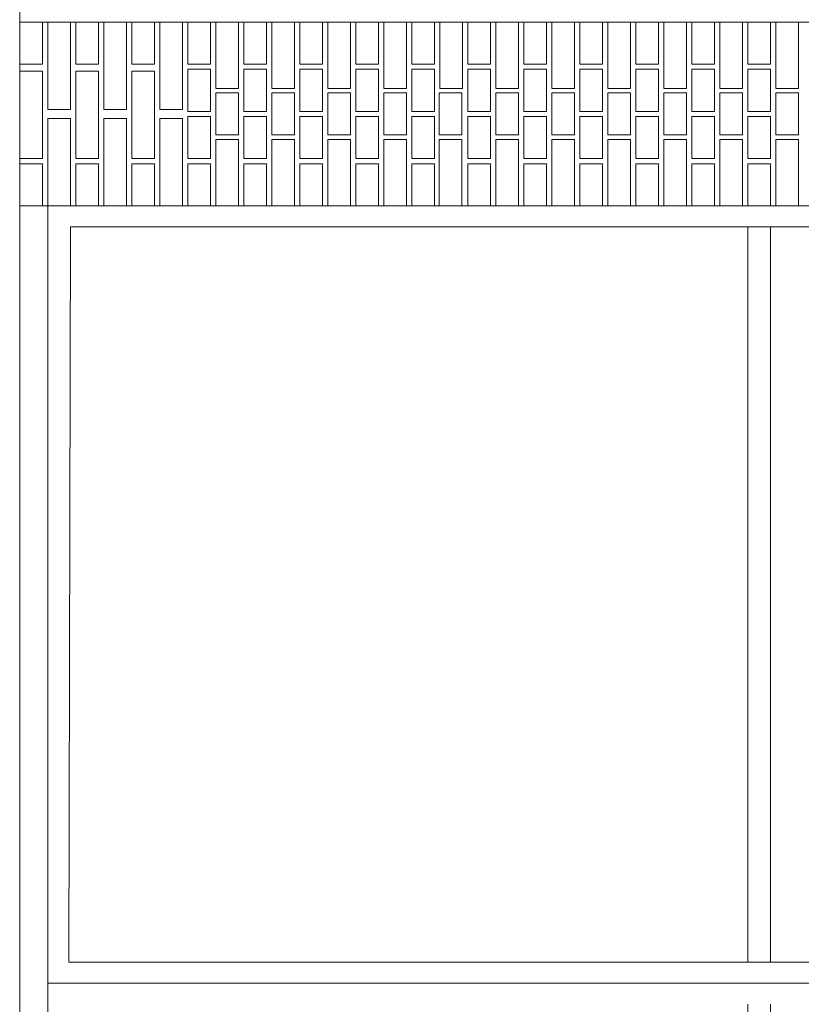
# Model space of a CAD drawing. Extents: x -7637 to 14363, y -4048 to 4352.
# Drawn here: x -7210 to -6986, y 239 to 521 of the extents above; entities that cross this region are included whole.
import ezdxf

# ---------------------------------------------------------------- set-up
doc = ezdxf.new("R2010")
doc.units = 0
doc.header["$MEASUREMENT"] = 0
for name, color, linetype, lineweight in [('elewacja-detal_Pen_No__3', 3, 'Continuous', 18), ('elewacja-detal_Pen_No__8', 8, 'Continuous', 18), ('elewacja-drzwi_Pen_No__5', 5, 'Continuous', 18), ('elewacja_Pen_No__7', 7, 'Continuous', 18)]:
    doc.layers.add(name, color=color, linetype=linetype, lineweight=lineweight)

msp = doc.modelspace()

# ---------------------------------------------------------------- linework, layer by layer
at = {"layer": 'elewacja-detal_Pen_No__3', "linetype": 'Continuous'}
for p, q in [((-7201.51, 467.35), (-7201.46, 467.35)), ((-7195.51, 251.35), (-7195.46, 251.35))]:
    msp.add_line(p, q, dxfattribs=at)
at = {"layer": 'elewacja-detal_Pen_No__8', "linetype": 'Continuous'}
for p, q in [((-7209.51, 467.35), (-7209.51, 1098.7)), ((-6707.01, 519.85), (-7209.51, 519.85)), ((-7209.51, 507.85), (-7209.51, 519.85)), ((-7209.51, 519.85), (-7203.01, 519.85)), ((-7203.01, 519.85), (-7203.01, 507.85)), ((-7201.51, 519.85), (-7201.51, 494.85)), ((-7201.51, 519.85), (-7195.01, 519.85)), ((-7195.01, 494.85), (-7195.01, 519.85)), ((-7193.51, 507.85), (-7193.51, 519.85)), ((-7193.51, 519.85), (-7187.01, 519.85)), ((-7187.01, 519.85), (-7187.01, 507.85)), ((-7185.51, 519.85), (-7185.51, 494.85)), ((-7185.51, 519.85), (-7179.01, 519.85)), ((-7179.01, 494.85), (-7179.01, 519.85)), ((-7177.51, 507.85), (-7177.51, 519.85)), ((-7177.51, 519.85), (-7171.01, 519.85)), ((-7171.01, 519.85), (-7171.01, 507.85)), ((-7169.51, 519.85), (-7169.51, 494.85)), ((-7169.51, 519.85), (-7163.01, 519.85)), ((-7163.01, 519.85), (-7156.51, 519.85)), ((-7163.01, 494.85), (-7163.01, 519.85)), ((-7161.51, 507.85), (-7161.51, 519.85)), ((-7155.01, 519.85), (-7155.01, 507.85)), ((-7147.01, 519.85), (-7153.51, 519.85)), ((-7153.51, 519.85), (-7153.51, 500.85)), ((-7147.01, 500.85), (-7147.01, 519.85)), ((-7145.51, 507.85), (-7145.51, 519.85)), ((-7145.51, 519.85), (-7139.01, 519.85)), ((-7139.01, 519.85), (-7139.01, 507.85)), ((-7131.01, 519.85), (-7137.51, 519.85)), ((-7137.51, 519.85), (-7137.51, 500.85)), ((-7131.01, 500.85), (-7131.01, 519.85)), ((-7129.51, 507.85), (-7129.51, 519.85)), ((-7129.51, 519.85), (-7123.01, 519.85)), ((-7123.01, 519.85), (-7123.01, 507.85)), ((-7115.01, 519.85), (-7121.51, 519.85)), ((-7121.51, 519.85), (-7121.51, 500.85)), ((-7115.01, 500.85), (-7115.01, 519.85)), ((-7113.51, 507.85), (-7113.51, 519.85)), ((-7113.51, 519.85), (-7107.01, 519.85)), ((-7107.01, 519.85), (-7107.01, 507.85)), ((-7099.01, 519.85), (-7105.51, 519.85)), ((-7105.51, 519.85), (-7105.51, 500.85)), ((-7099.01, 500.85), (-7099.01, 519.85)), ((-7097.51, 507.85), (-7097.51, 519.85)), ((-7097.51, 519.85), (-7091.01, 519.85)), ((-7091.01, 519.85), (-7084.51, 519.85)), ((-7091.01, 519.85), (-7091.01, 507.85)), ((-7089.51, 519.85), (-7089.51, 500.85)), ((-7083.01, 500.85), (-7083.01, 519.85)), ((-7083.01, 519.85), (-7076.51, 519.85)), ((-7081.51, 507.85), (-7081.51, 519.85)), ((-7075.01, 519.85), (-7075.01, 507.85)), ((-7067.01, 519.85), (-7073.51, 519.85)), ((-7073.51, 519.85), (-7073.51, 500.85)), ((-7067.01, 500.85), (-7067.01, 519.85)), ((-7065.51, 507.85), (-7065.51, 519.85)), ((-7065.51, 519.85), (-7059.01, 519.85)), ((-7059.01, 519.85), (-7059.01, 507.85)), ((-7051.01, 519.85), (-7057.51, 519.85)), ((-7057.51, 519.85), (-7057.51, 500.85)), ((-7051.01, 500.85), (-7051.01, 519.85)), ((-7049.51, 507.85), (-7049.51, 519.85)), ((-7049.51, 519.85), (-7043.01, 519.85)), ((-7043.01, 519.85), (-7036.51, 519.85)), ((-7043.01, 519.85), (-7043.01, 507.85)), ((-7041.51, 519.85), (-7041.51, 500.85)), ((-7035.01, 500.85), (-7035.01, 519.85)), ((-7035.01, 519.85), (-7028.51, 519.85)), ((-7033.51, 507.85), (-7033.51, 519.85)), ((-7027.01, 519.85), (-7027.01, 507.85)), ((-7019.01, 519.85), (-7025.51, 519.85)), ((-7025.51, 519.85), (-7025.51, 500.85)), ((-7019.01, 500.85), (-7019.01, 519.85)), ((-7017.51, 507.85), (-7017.51, 519.85)), ((-7017.51, 519.85), (-7011.01, 519.85)), ((-7011.01, 519.85), (-7011.01, 507.85)), ((-7003.01, 519.85), (-7009.51, 519.85)), ((-7009.51, 519.85), (-7009.51, 500.85)), ((-7003.01, 500.85), (-7003.01, 519.85)), ((-7001.51, 507.85), (-7001.51, 519.85)), ((-7001.51, 519.85), (-6995.01, 519.85)), ((-6995.01, 519.85), (-6995.01, 507.85)), ((-6987.01, 519.85), (-6993.51, 519.85)), ((-6993.51, 519.85), (-6993.51, 500.85)), ((-6987.01, 500.85), (-6987.01, 519.85)), ((-7209.51, 507.85), (-7203.01, 507.85)), ((-7193.51, 507.85), (-7187.01, 507.85)), ((-7177.51, 507.85), (-7171.01, 507.85)), ((-7161.51, 507.85), (-7155.01, 507.85)), ((-7161.51, 494.35), (-7161.51, 506.35)), ((-7161.51, 506.35), (-7155.01, 506.35)), ((-7155.01, 506.35), (-7155.01, 494.35)), ((-7145.51, 507.85), (-7139.01, 507.85)), ((-7145.51, 494.35), (-7145.51, 506.35)), ((-7145.51, 506.35), (-7139.01, 506.35)), ((-7139.01, 506.35), (-7139.01, 494.35)), ((-7129.51, 507.85), (-7123.01, 507.85)), ((-7129.51, 494.35), (-7129.51, 506.35)), ((-7129.51, 506.35), (-7123.01, 506.35)), ((-7123.01, 506.35), (-7123.01, 494.35)), ((-7113.51, 507.85), (-7107.01, 507.85)), ((-7113.51, 494.35), (-7113.51, 506.35)), ((-7113.51, 506.35), (-7107.01, 506.35)), ((-7107.01, 506.35), (-7107.01, 494.35)), ((-7097.51, 507.85), (-7091.01, 507.85)), ((-7097.51, 494.35), (-7097.51, 506.35)), ((-7097.51, 506.35), (-7091.01, 506.35)), ((-7091.01, 506.35), (-7091.01, 494.35)), ((-7081.51, 507.85), (-7075.01, 507.85)), ((-7081.51, 494.35), (-7081.51, 506.35)), ((-7081.51, 506.35), (-7075.01, 506.35)), ((-7075.01, 506.35), (-7075.01, 494.35)), ((-7065.51, 507.85), (-7059.01, 507.85)), ((-7065.51, 494.35), (-7065.51, 506.35)), ((-7065.51, 506.35), (-7059.01, 506.35)), ((-7059.01, 506.35), (-7059.01, 494.35)), ((-7049.51, 507.85), (-7043.01, 507.85)), ((-7049.51, 494.35), (-7049.51, 506.35)), ((-7049.51, 506.35), (-7043.01, 506.35)), ((-7043.01, 506.35), (-7043.01, 494.35)), ((-7033.51, 507.85), (-7027.01, 507.85)), ((-7033.51, 494.35), (-7033.51, 506.35)), ((-7033.51, 506.35), (-7027.01, 506.35)), ((-7027.01, 494.35), (-7027.01, 506.35)), ((-7017.51, 507.85), (-7011.01, 507.85)), ((-7017.51, 494.35), (-7017.51, 506.35)), ((-7017.51, 506.35), (-7011.01, 506.35)), ((-7011.01, 506.35), (-7011.01, 494.35)), ((-7001.51, 507.85), (-6995.01, 507.85)), ((-7001.51, 494.35), (-7001.51, 506.35)), ((-7001.51, 506.35), (-6995.01, 506.35)), ((-6995.01, 506.35), (-6995.01, 494.35)), ((-7209.51, 505.85), (-7209.51, 480.85)), ((-7209.51, 505.85), (-7203.01, 505.85)), ((-7203.01, 480.85), (-7203.01, 505.85)), ((-7193.51, 505.85), (-7193.51, 480.85)), ((-7193.51, 505.85), (-7187.01, 505.85)), ((-7187.01, 480.85), (-7187.01, 505.85)), ((-7177.51, 505.85), (-7177.51, 480.85)), ((-7177.51, 505.85), (-7171.01, 505.85)), ((-7171.01, 480.85), (-7171.01, 505.85)), ((-7153.51, 500.85), (-7147.01, 500.85)), ((-7137.51, 500.85), (-7131.01, 500.85)), ((-7121.51, 500.85), (-7115.01, 500.85)), ((-7105.51, 500.85), (-7099.01, 500.85)), ((-7089.51, 500.85), (-7083.01, 500.85)), ((-7073.51, 500.85), (-7067.01, 500.85)), ((-7057.51, 500.85), (-7051.01, 500.85)), ((-7041.51, 500.85), (-7035.01, 500.85)), ((-7025.51, 500.85), (-7019.01, 500.85)), ((-7009.51, 500.85), (-7003.01, 500.85)), ((-6993.51, 500.85), (-6987.01, 500.85)), ((-7153.51, 487.6), (-7153.51, 499.6)), ((-7153.51, 499.6), (-7147.01, 499.6)), ((-7147.01, 499.6), (-7146.96, 499.6)), ((-7147.01, 499.6), (-7147.01, 487.6)), ((-7137.51, 487.6), (-7137.51, 499.6)), ((-7137.51, 499.6), (-7131.01, 499.6)), ((-7131.01, 499.6), (-7130.96, 499.6)), ((-7131.01, 499.6), (-7131.01, 487.6)), ((-7121.51, 487.6), (-7121.51, 499.6)), ((-7121.51, 499.6), (-7115.01, 499.6)), ((-7115.01, 499.6), (-7114.96, 499.6)), ((-7115.01, 499.6), (-7115.01, 487.6)), ((-7105.51, 487.6), (-7105.51, 499.6)), ((-7105.51, 499.6), (-7099.01, 499.6)), ((-7099.01, 499.6), (-7098.96, 499.6)), ((-7099.01, 499.6), (-7099.01, 487.6)), ((-7089.7, 487.6), (-7089.7, 499.6)), ((-7089.7, 499.6), (-7083.2, 499.6)), ((-7083.2, 499.6), (-7083.2, 487.6)), ((-7081.51, 499.6), (-7081.46, 499.6)), ((-7073.51, 487.6), (-7073.51, 499.6)), ((-7073.51, 499.6), (-7067.01, 499.6)), ((-7067.01, 499.6), (-7066.96, 499.6)), ((-7067.01, 499.6), (-7067.01, 487.6)), ((-7057.51, 487.6), (-7057.51, 499.6)), ((-7057.51, 499.6), (-7051.01, 499.6)), ((-7051.01, 499.6), (-7050.96, 499.6)), ((-7051.01, 499.6), (-7051.01, 487.6)), ((-7041.51, 487.6), (-7041.51, 499.6)), ((-7041.51, 499.6), (-7035.01, 499.6)), ((-7035.01, 499.6), (-7035.01, 487.6)), ((-7033.51, 499.6), (-7033.46, 499.6)), ((-7025.51, 487.6), (-7025.51, 499.6)), ((-7025.51, 499.6), (-7019.01, 499.6)), ((-7019.01, 499.6), (-7018.96, 499.6)), ((-7019.01, 499.6), (-7019.01, 487.6)), ((-7009.51, 487.6), (-7009.51, 499.6)), ((-7009.51, 499.6), (-7003.01, 499.6)), ((-7003.01, 499.6), (-7002.96, 499.6)), ((-7003.01, 499.6), (-7003.01, 487.6)), ((-6993.51, 487.6), (-6993.51, 499.6)), ((-6993.51, 499.6), (-6987.01, 499.6)), ((-6987.01, 499.6), (-6986.96, 499.6)), ((-6987.01, 499.6), (-6987.01, 487.6)), ((-7201.51, 494.85), (-7201.46, 494.85)), ((-7201.51, 494.85), (-7195.01, 494.85)), ((-7201.51, 492.35), (-7201.51, 467.35)), ((-7201.51, 492.35), (-7195.01, 492.35)), ((-7195.01, 467.35), (-7195.01, 492.35)), ((-7185.51, 494.85), (-7185.46, 494.85)), ((-7185.51, 494.85), (-7179.01, 494.85)), ((-7185.51, 492.35), (-7185.51, 467.35)), ((-7185.51, 492.35), (-7179.01, 492.35)), ((-7179.01, 467.35), (-7179.01, 492.35)), ((-7169.51, 494.85), (-7169.46, 494.85)), ((-7169.51, 494.85), (-7163.01, 494.85)), ((-7169.51, 492.35), (-7169.51, 467.35)), ((-7169.51, 492.35), (-7163.01, 492.35)), ((-7163.01, 467.35), (-7163.01, 492.35)), ((-7161.51, 494.35), (-7155.01, 494.35)), ((-7161.51, 480.85), (-7161.51, 492.85)), ((-7161.51, 492.85), (-7155.01, 492.85)), ((-7155.01, 492.85), (-7155.01, 480.85)), ((-7145.51, 494.35), (-7139.01, 494.35)), ((-7145.51, 480.85), (-7145.51, 492.85)), ((-7145.51, 492.85), (-7139.01, 492.85)), ((-7139.01, 492.85), (-7139.01, 480.85)), ((-7129.51, 494.35), (-7123.01, 494.35)), ((-7129.51, 480.85), (-7129.51, 492.85)), ((-7129.51, 492.85), (-7123.01, 492.85)), ((-7123.01, 492.85), (-7123.01, 480.85)), ((-7113.51, 494.35), (-7107.01, 494.35)), ((-7113.51, 480.85), (-7113.51, 492.85)), ((-7113.51, 492.85), (-7107.01, 492.85)), ((-7107.01, 492.85), (-7107.01, 480.85)), ((-7097.51, 494.35), (-7091.01, 494.35)), ((-7097.51, 480.85), (-7097.51, 492.85)), ((-7097.51, 492.85), (-7091.01, 492.85)), ((-7091.01, 492.85), (-7091.01, 480.85)), ((-7081.51, 494.35), (-7075.01, 494.35)), ((-7081.51, 480.85), (-7081.51, 492.85)), ((-7081.51, 492.85), (-7075.01, 492.85)), ((-7075.01, 492.85), (-7075.01, 480.85)), ((-7065.51, 494.35), (-7059.01, 494.35)), ((-7065.51, 480.85), (-7065.51, 492.85)), ((-7065.51, 492.85), (-7059.01, 492.85)), ((-7059.01, 492.85), (-7059.01, 480.85)), ((-7049.51, 494.35), (-7043.01, 494.35)), ((-7049.51, 480.85), (-7049.51, 492.85)), ((-7049.51, 492.85), (-7043.01, 492.85)), ((-7043.01, 492.85), (-7043.01, 480.85)), ((-7033.51, 494.35), (-7027.01, 494.35)), ((-7033.51, 480.85), (-7033.51, 492.85)), ((-7033.51, 492.85), (-7027.01, 492.85)), ((-7027.01, 480.85), (-7027.01, 492.85)), ((-7017.51, 494.35), (-7011.01, 494.35)), ((-7017.51, 480.85), (-7017.51, 492.85)), ((-7017.51, 492.85), (-7011.01, 492.85)), ((-7011.01, 492.85), (-7011.01, 480.85)), ((-7001.51, 494.35), (-6995.01, 494.35)), ((-7001.51, 480.85), (-7001.51, 492.85)), ((-7001.51, 492.85), (-6995.01, 492.85)), ((-6995.01, 492.85), (-6995.01, 480.85)), ((-7153.51, 487.6), (-7147.01, 487.6)), ((-7137.51, 487.6), (-7131.01, 487.6)), ((-7121.51, 487.6), (-7115.01, 487.6)), ((-7105.51, 487.6), (-7099.01, 487.6)), ((-7089.7, 487.6), (-7083.2, 487.6)), ((-7073.51, 487.6), (-7067.01, 487.6)), ((-7057.51, 487.6), (-7051.01, 487.6)), ((-7041.51, 487.6), (-7035.01, 487.6)), ((-7025.51, 487.6), (-7019.01, 487.6)), ((-7009.51, 487.6), (-7003.01, 487.6)), ((-6993.51, 487.6), (-6987.01, 487.6)), ((-7147.01, 486.35), (-7153.51, 486.35)), ((-7153.51, 486.35), (-7153.51, 467.35)), ((-7147.01, 467.35), (-7147.01, 486.35)), ((-7131.01, 486.35), (-7137.51, 486.35)), ((-7137.51, 486.35), (-7137.51, 467.35)), ((-7131.01, 467.35), (-7131.01, 486.35)), ((-7115.01, 486.35), (-7121.51, 486.35)), ((-7121.51, 486.35), (-7121.51, 467.35)), ((-7115.01, 467.35), (-7115.01, 486.35)), ((-7099.01, 486.35), (-7105.51, 486.35)), ((-7105.51, 486.35), (-7105.51, 467.35)), ((-7099.01, 467.35), (-7099.01, 486.35)), ((-7083.2, 486.35), (-7089.7, 486.35)), ((-7089.7, 486.35), (-7089.7, 467.35)), ((-7083.2, 467.35), (-7083.2, 486.35)), ((-7067.01, 486.35), (-7073.51, 486.35)), ((-7073.51, 486.35), (-7073.51, 467.35)), ((-7067.01, 467.35), (-7067.01, 486.35)), ((-7051.01, 486.35), (-7057.51, 486.35)), ((-7057.51, 486.35), (-7057.51, 467.35)), ((-7051.01, 467.35), (-7051.01, 486.35)), ((-7035.01, 486.35), (-7041.51, 486.35)), ((-7041.51, 486.35), (-7041.51, 467.35)), ((-7035.01, 486.35), (-7035.01, 467.35)), ((-7019.01, 486.35), (-7025.51, 486.35)), ((-7025.51, 486.35), (-7025.51, 467.35)), ((-7019.01, 467.35), (-7019.01, 486.35)), ((-7003.01, 486.35), (-7009.51, 486.35)), ((-7009.51, 486.35), (-7009.51, 467.35)), ((-7003.01, 467.35), (-7003.01, 486.35)), ((-6987.01, 486.35), (-6993.51, 486.35)), ((-6993.51, 486.35), (-6993.51, 467.35)), ((-6987.01, 467.35), (-6987.01, 486.35)), ((-7209.51, 480.85), (-7209.46, 480.85)), ((-7209.51, 480.85), (-7203.01, 480.85)), ((-7193.51, 480.85), (-7193.46, 480.85)), ((-7193.51, 480.85), (-7187.01, 480.85)), ((-7177.51, 480.85), (-7177.46, 480.85)), ((-7177.51, 480.85), (-7171.01, 480.85)), ((-7161.51, 480.85), (-7155.01, 480.85)), ((-7145.51, 480.85), (-7139.01, 480.85)), ((-7129.51, 480.85), (-7123.01, 480.85)), ((-7113.51, 480.85), (-7107.01, 480.85)), ((-7097.51, 480.85), (-7091.01, 480.85)), ((-7081.51, 480.85), (-7075.01, 480.85)), ((-7065.51, 480.85), (-7059.01, 480.85)), ((-7049.51, 480.85), (-7043.01, 480.85)), ((-7033.51, 480.85), (-7027.01, 480.85)), ((-7017.51, 480.85), (-7011.01, 480.85)), ((-7001.51, 480.85), (-6995.01, 480.85)), ((-7209.51, 467.35), (-7209.51, 479.35)), ((-7209.51, 479.35), (-7203.01, 479.35)), ((-7203.01, 479.35), (-7203.01, 467.35)), ((-7193.51, 467.35), (-7193.51, 479.35)), ((-7193.51, 479.35), (-7187.01, 479.35)), ((-7187.01, 479.35), (-7187.01, 467.35)), ((-7177.51, 467.35), (-7177.51, 479.35)), ((-7177.51, 479.35), (-7171.01, 479.35)), ((-7171.01, 479.35), (-7171.01, 467.35)), ((-7161.51, 467.35), (-7161.51, 479.35)), ((-7161.51, 479.35), (-7155.01, 479.35)), ((-7155.01, 479.35), (-7155.01, 467.35)), ((-7145.51, 467.35), (-7145.51, 479.35)), ((-7145.51, 479.35), (-7139.01, 479.35)), ((-7139.01, 479.35), (-7139.01, 467.35)), ((-7129.51, 467.35), (-7129.51, 479.35)), ((-7129.51, 479.35), (-7123.01, 479.35)), ((-7123.01, 479.35), (-7123.01, 467.35)), ((-7113.51, 467.35), (-7113.51, 479.35)), ((-7113.51, 479.35), (-7107.01, 479.35)), ((-7107.01, 479.35), (-7107.01, 467.35)), ((-7097.51, 467.35), (-7097.51, 479.35)), ((-7097.51, 479.35), (-7091.01, 479.35)), ((-7091.01, 479.35), (-7091.01, 467.35)), ((-7081.51, 467.35), (-7081.51, 479.35)), ((-7081.51, 479.35), (-7075.01, 479.35)), ((-7075.01, 479.35), (-7075.01, 467.35)), ((-7073.51, 479.35), (-7073.51, 467.35)), ((-7065.51, 467.35), (-7065.51, 479.35)), ((-7065.51, 479.35), (-7059.01, 479.35)), ((-7059.01, 479.35), (-7059.01, 467.35)), ((-7049.51, 467.35), (-7049.51, 479.35)), ((-7049.51, 479.35), (-7043.01, 479.35)), ((-7043.01, 479.35), (-7043.01, 467.35)), ((-7033.51, 467.35), (-7033.51, 479.35)), ((-7033.51, 479.35), (-7027.01, 479.35)), ((-7027.01, 467.35), (-7027.01, 479.35)), ((-7025.51, 479.35), (-7025.51, 467.35)), ((-7017.51, 467.35), (-7017.51, 479.35)), ((-7017.51, 479.35), (-7011.01, 479.35)), ((-7011.01, 479.35), (-7011.01, 467.35)), ((-7001.51, 467.35), (-7001.51, 479.35)), ((-7001.51, 479.35), (-6995.01, 479.35)), ((-6995.01, 479.35), (-6995.01, 467.35)), ((-6766.51, 467.35), (-7209.51, 467.35)), ((-7209.51, 467.35), (-7209.51, -162.34)), ((-7209.51, 467.35), (-7203.01, 467.35)), ((-7201.51, 467.35), (-7195.01, 467.35)), ((-7193.51, 467.35), (-7187.01, 467.35)), ((-7185.51, 467.35), (-7185.46, 467.35)), ((-7185.51, 467.35), (-7179.01, 467.35)), ((-7177.51, 467.35), (-7171.01, 467.35)), ((-7169.51, 467.35), (-7169.46, 467.35)), ((-7169.51, 467.35), (-7163.01, 467.35)), ((-7161.51, 467.35), (-7155.01, 467.35)), ((-7153.51, 467.35), (-7147.01, 467.35)), ((-7147.01, 467.35), (-7146.96, 467.35)), ((-7145.51, 467.35), (-7139.01, 467.35)), ((-7137.51, 467.35), (-7131.01, 467.35)), ((-7131.01, 467.35), (-7130.96, 467.35)), ((-7129.51, 467.35), (-7123.01, 467.35)), ((-7121.51, 467.35), (-7115.01, 467.35)), ((-7115.01, 467.35), (-7114.96, 467.35)), ((-7113.51, 467.35), (-7107.01, 467.35)), ((-7105.51, 467.35), (-7099.01, 467.35)), ((-7099.01, 467.35), (-7098.96, 467.35)), ((-7097.51, 467.35), (-7091.01, 467.35)), ((-7091.2, 467.35), (-7084.7, 467.35)), ((-7081.51, 467.35), (-7081.46, 467.35)), ((-7081.51, 467.35), (-7075.01, 467.35)), ((-7073.51, 467.35), (-7067.01, 467.35)), ((-7067.01, 467.35), (-7066.96, 467.35)), ((-7065.51, 467.35), (-7059.01, 467.35)), ((-7057.51, 467.35), (-7051.01, 467.35)), ((-7051.01, 467.35), (-7050.96, 467.35)), ((-7049.51, 467.35), (-7043.01, 467.35)), ((-7041.51, 467.35), (-7035.01, 467.35)), ((-7033.51, 467.35), (-7033.46, 467.35)), ((-7033.51, 467.35), (-7027.01, 467.35)), ((-7025.51, 467.35), (-7019.01, 467.35)), ((-7019.01, 467.35), (-7018.96, 467.35)), ((-7017.51, 467.35), (-7011.01, 467.35)), ((-7009.51, 467.35), (-7003.01, 467.35)), ((-7003.01, 467.35), (-7002.96, 467.35)), ((-7001.51, 467.35), (-6995.01, 467.35)), ((-6993.51, 467.35), (-6987.01, 467.35)), ((-6987.01, 467.35), (-6986.96, 467.35))]:
    msp.add_line(p, q, dxfattribs=at)
at = {"layer": 'elewacja-drzwi_Pen_No__5', "linetype": 'Continuous'}
for p, q in [((-7201.51, 467.35), (-7201.51, 23.35)), ((-7201.51, 467.35), (-7201.51, 245.35)), ((-7195.51, 251.35), (-7195.03, 461.35)), ((-7195.03, 461.35), (-6793.51, 461.35)), ((-7001.51, 461.35), (-7001.51, 251.35)), ((-6995.01, 251.35), (-6995.01, 461.35)), ((-7195.51, 251.35), (-6793.51, 251.35)), ((-7201.51, 245.35), (-6793.51, 245.35)), ((-7201.51, 245.35), (-6793.51, 245.35)), ((-7001.51, 239.35), (-7001.51, 29.35)), ((-6995.01, 29.35), (-6995.01, 239.35))]:
    msp.add_line(p, q, dxfattribs=at)
at = {"layer": 'elewacja_Pen_No__7', "linetype": 'Continuous'}
for p, q in [((-7209.51, 467.35), (-7209.51, 1956.24)), ((-6705.51, 519.85), (-7209.51, 519.85)), ((-6705.51, 467.35), (-7209.51, 467.35)), ((-6768.01, 467.35), (-7209.51, 467.35)), ((-7209.51, 467.35), (-7209.51, -162.34))]:
    msp.add_line(p, q, dxfattribs=at)

doc.saveas('drawing.dxf')
